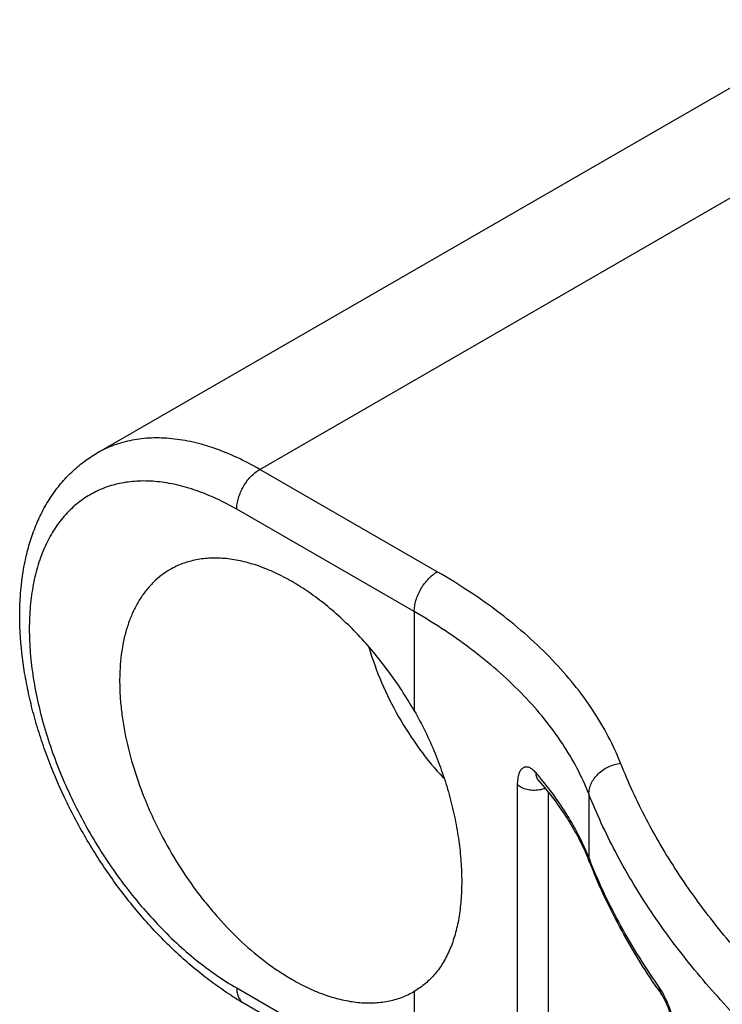
# Model space of a CAD drawing. Units: inches. Extents: x 0.4 to 16.6, y 0.6 to 10.4.
# Drawn here: x 12.8 to 13.3, y 5 to 5.7 of the extents above; entities that cross this region are included whole.
import ezdxf

# ---------------------------------------------------------------- set-up
doc = ezdxf.new("R2010")
doc.units = ezdxf.units.IN
doc.header["$LTSCALE"] = 0.935
doc.header["$MEASUREMENT"] = 0
doc.layers.get('0').update_dxf_attribs({"linetype": 'CONTINUOUS'})
doc.layers.add('AXIS', color=7, linetype='CONTINUOUS')

msp = doc.modelspace()

# ---------------------------------------------------------------- linework, layer by layer
at = {"color": 7, "linetype": 'CONTINUOUS'}
for p, q in [((12.84939, 5.40315), (13.42568, 5.73587)), ((12.97439, 5.39077), (13.55068, 5.72349)), ((13.11053, 5.31217), (12.97439, 5.39077)), ((13.09285, 5.28155), (12.95671, 5.36015)), ((13.19026, 5.15311), (13.18972, 5.15377)), ((13.1719, 5.14869), (13.1719, 4.92824)), ((13.18842, 5.15179), (13.18842, 5.15179)), ((13.19548, 5.14277), (13.19548, 4.92646)), ((13.22679, 5.14161), (13.22679, 5.09262)), ((13.22746, 5.08904), (13.22679, 5.09262)), ((12.95671, 4.99272), (13.09285, 4.91412)), ((13.28274, 4.99028), (13.28106, 4.99289)), ((12.96189, 4.98128), (13.09803, 4.90268))]:
    msp.add_line(p, q, dxfattribs=at)
for points in [[(13.18785, 5.15241), (13.18776, 5.15247), (13.18842, 5.15179)], [(13.28267, 4.98754), (13.28484, 4.9839), (13.28741, 4.97818), (13.28973, 4.97139), (13.29139, 4.96465), (13.29232, 4.95864), (13.29255, 4.95442)]]:
    msp.add_lwpolyline(points, dxfattribs=at)
for centre, radius, start, end in [((12.98083, 4.97939), 0.27211, 39.85446, 40.95406), ((13.05607, 5.02133), 0.18428, 21.55652, 22.63471), ((13.63161, 5.25253), 0.43527, 201.55466, 202.01721), ((13.73415, 5.30406), 0.55138, 214.46961, 215.03527), ((13.08348, 5.19182), 0.24314, 237.52612, 239.99292)]:
    msp.add_arc(centre, radius, start, end, dxfattribs=at)
for points, knots in [([(12.97439, 5.39077), (12.96877, 5.39401), (12.95754, 5.39989), (12.94042, 5.40691), (12.9236, 5.41183), (12.90724, 5.41459), (12.89396, 5.41507), (12.88377, 5.41432), (12.87643, 5.41321), (12.86933, 5.41156), (12.86247, 5.40937), (12.85589, 5.40664), (12.85169, 5.40446), (12.84964, 5.40329)], [0, 0, 0, 0, 0.148483, 0.289287, 0.422457, 0.548354, 0.667713, 0.725318, 0.781745, 0.837197, 0.891896, 0.94608, 1, 1, 1, 1]), ([(12.95294, 4.98671), (12.94864, 4.98944), (12.94009, 4.99525), (12.92763, 5.00476), (12.9154, 5.01516), (12.89936, 5.03026), (12.88027, 5.05103), (12.86289, 5.07368), (12.85, 5.09291), (12.83785, 5.1128), (12.82431, 5.13848), (12.81306, 5.16507), (12.80562, 5.18658), (12.80088, 5.20262), (12.79698, 5.21858), (12.79297, 5.23942), (12.79062, 5.26005), (12.79014, 5.28025), (12.79089, 5.29936), (12.79347, 5.31786), (12.79809, 5.33537), (12.80249, 5.34768), (12.80789, 5.35927), (12.81428, 5.37006), (12.82164, 5.37996), (12.82996, 5.38887), (12.8392, 5.3967), (12.84591, 5.40114), (12.84939, 5.40315)], [0, 0, 0, 0, 0.031146, 0.063108, 0.095807, 0.129181, 0.197674, 0.267927, 0.303462, 0.339118, 0.410329, 0.480692, 0.5153, 0.549391, 0.582878, 0.615687, 0.67901, 0.70947, 0.739097, 0.79586, 0.823111, 0.849675, 0.875644, 0.901123, 0.926185, 0.950922, 0.97547, 1, 1, 1, 1]), ([(12.95671, 5.36015), (12.95671, 5.36154), (12.95697, 5.36445), (12.95799, 5.36884), (12.95962, 5.37329), (12.96181, 5.37762), (12.96447, 5.38168), (12.9675, 5.38532), (12.97079, 5.38839), (12.97318, 5.39007), (12.97439, 5.39077)], [0, 0, 0, 0, 0.113952, 0.237323, 0.367046, 0.500002, 0.632957, 0.762679, 0.886049, 1, 1, 1, 1]), ([(12.95671, 5.36015), (12.95164, 5.36308), (12.94152, 5.36838), (12.92608, 5.3747), (12.91326, 5.37844), (12.90323, 5.38041), (12.89363, 5.38169), (12.88196, 5.3821), (12.87059, 5.38084), (12.86198, 5.37882), (12.85581, 5.37683), (12.84988, 5.37435), (12.84421, 5.37139), (12.8388, 5.36796), (12.83369, 5.36407), (12.82887, 5.35972), (12.82436, 5.35493), (12.82018, 5.34971), (12.81498, 5.34211), (12.81052, 5.33375), (12.80683, 5.3248), (12.80352, 5.31512), (12.80034, 5.30214), (12.79809, 5.28558), (12.79736, 5.26799), (12.79816, 5.24953), (12.80048, 5.23037), (12.8043, 5.21071), (12.80958, 5.19071), (12.81627, 5.17058), (12.8243, 5.15051), (12.8336, 5.13069), (12.84407, 5.11131), (12.85562, 5.09256), (12.86814, 5.07461), (12.8815, 5.05764), (12.89558, 5.0418), (12.91025, 5.02725), (12.92535, 5.01413), (12.94076, 5.00256), (12.95139, 4.9958), (12.95671, 4.99272)], [0, 0, 0, 0, 0.030966, 0.060327, 0.088092, 0.101403, 0.114351, 0.139232, 0.162986, 0.174547, 0.185951, 0.197249, 0.208493, 0.219738, 0.231038, 0.242444, 0.254008, 0.265775, 0.277789, 0.302685, 0.315643, 0.328966, 0.356759, 0.386156, 0.417163, 0.44973, 0.483756, 0.519101, 0.55559, 0.593025, 0.631183, 0.669829, 0.708718, 0.747601, 0.786229, 0.824358, 0.861755, 0.898201, 0.9335, 0.967479, 1, 1, 1, 1]), ([(13.09285, 5.28155), (13.09285, 5.28294), (13.09311, 5.28585), (13.09413, 5.29024), (13.09577, 5.29469), (13.09795, 5.29902), (13.10061, 5.30308), (13.10364, 5.30672), (13.10694, 5.30979), (13.10932, 5.31147), (13.11053, 5.31217)], [0, 0, 0, 0, 0.113952, 0.237323, 0.367046, 0.500002, 0.632957, 0.762679, 0.886049, 1, 1, 1, 1]), ([(13.25116, 5.16523), (13.24839, 5.17224), (13.24195, 5.18619), (13.22997, 5.20635), (13.21557, 5.22597), (13.19883, 5.24493), (13.17985, 5.26316), (13.1587, 5.28058), (13.13551, 5.29708), (13.11905, 5.30725), (13.11053, 5.31217)], [0, 0, 0, 0, 0.109148, 0.222044, 0.339201, 0.46106, 0.587944, 0.720053, 0.857453, 1, 1, 1, 1]), ([(13.22679, 5.14161), (13.22415, 5.14829), (13.21802, 5.16157), (13.2066, 5.18077), (13.19289, 5.19945), (13.17695, 5.21751), (13.15887, 5.23488), (13.13873, 5.25146), (13.11664, 5.26718), (13.10097, 5.27686), (13.09285, 5.28155)], [0, 0, 0, 0, 0.109148, 0.222044, 0.339202, 0.46106, 0.587944, 0.720053, 0.857453, 1, 1, 1, 1]), ([(13.05809, 5.25435), (13.06075, 5.24515), (13.06736, 5.22682), (13.08043, 5.20055), (13.09639, 5.17588), (13.10882, 5.16081), (13.1154, 5.1538)], [0, 0, 0, 0, 0.246288, 0.499364, 0.752767, 1, 1, 1, 1]), ([(13.18634, 5.15774), (13.18591, 5.15823), (13.18506, 5.15913), (13.18373, 5.16031), (13.1824, 5.16123), (13.18109, 5.16188), (13.1798, 5.16226), (13.17856, 5.16235), (13.17737, 5.16214), (13.17627, 5.16163), (13.17528, 5.16084), (13.1744, 5.15978), (13.17364, 5.15847), (13.17301, 5.15692), (13.17252, 5.15514), (13.17216, 5.15316), (13.17194, 5.15098), (13.1719, 5.14947), (13.1719, 5.14869)], [0, 0, 0, 0, 0.075082, 0.143823, 0.206191, 0.262473, 0.313529, 0.360755, 0.406066, 0.451728, 0.499912, 0.552421, 0.610559, 0.675097, 0.746437, 0.824645, 0.909347, 1, 1, 1, 1]), ([(13.22679, 5.14161), (13.22679, 5.14297), (13.22713, 5.14575), (13.22854, 5.14979), (13.23082, 5.15362), (13.23387, 5.15712), (13.23757, 5.16013), (13.24179, 5.16257), (13.24636, 5.16433), (13.24956, 5.16502), (13.25116, 5.16523)], [0, 0, 0, 0, 0.110453, 0.22604, 0.346789, 0.472429, 0.602142, 0.734593, 0.868066, 1, 1, 1, 1]), ([(14.08282, 4.68509), (14.05778, 4.68838), (14.00816, 4.69597), (13.93488, 4.71041), (13.86352, 4.72777), (13.79445, 4.74798), (13.72799, 4.77093), (13.66446, 4.79651), (13.6042, 4.82459), (13.54747, 4.85505), (13.49457, 4.88773), (13.44575, 4.92247), (13.40125, 4.95912), (13.3613, 4.99749), (13.32607, 5.03741), (13.29577, 5.07869), (13.27054, 5.12112), (13.25699, 5.15048), (13.25116, 5.16523)], [0, 0, 0, 0, 0.07564, 0.150273, 0.223634, 0.295523, 0.36575, 0.434134, 0.500524, 0.564794, 0.62685, 0.686632, 0.744123, 0.799348, 0.852384, 0.903366, 0.952495, 1, 1, 1, 1]), ([(13.18842, 5.15179), (13.18808, 5.15218), (13.18747, 5.15304), (13.18682, 5.15449), (13.18642, 5.15608), (13.18634, 5.15718), (13.18634, 5.15774)], [0, 0, 0, 0, 0.240611, 0.485677, 0.738269, 1, 1, 1, 1]), ([(13.18887, 5.14469), (13.18806, 5.14456), (13.18644, 5.14438), (13.18399, 5.14435), (13.18156, 5.14455), (13.17852, 5.1451), (13.1757, 5.14606), (13.17332, 5.14746), (13.17233, 5.14826), (13.1719, 5.14869)], [0, 0, 0, 0, 0.135385, 0.272204, 0.408077, 0.540731, 0.787592, 0.89878, 1, 1, 1, 1]), ([(13.18842, 5.15179), (13.19249, 5.1471), (13.20018, 5.1376), (13.21042, 5.12279), (13.21914, 5.10773), (13.224, 5.09742), (13.22616, 5.09225)], [0, 0, 0, 0, 0.263424, 0.517388, 0.762602, 1, 1, 1, 1]), ([(13.22679, 5.09262), (13.2247, 5.0979), (13.22001, 5.1084), (13.21155, 5.12372), (13.20164, 5.13873), (13.1942, 5.14836), (13.19026, 5.15311)], [0, 0, 0, 0, 0.23984, 0.48591, 0.739052, 1, 1, 1, 1]), ([(13.19316, 5.14582), (13.19283, 5.14569), (13.19143, 5.1452), (13.18998, 5.14486), (13.18887, 5.14469)], [0, 0, 0, 0, 0.241282, 1, 1, 1, 1]), ([(14.07726, 4.6506), (14.05165, 4.65397), (14.00092, 4.66173), (13.92598, 4.67649), (13.853, 4.69425), (13.78236, 4.71492), (13.7144, 4.73838), (13.64944, 4.76454), (13.58781, 4.79326), (13.5298, 4.82441), (13.4757, 4.85783), (13.42578, 4.89336), (13.38028, 4.93083), (13.33941, 4.97008), (13.3034, 5.0109), (13.2724, 5.05311), (13.2466, 5.0965), (13.23275, 5.12653), (13.22679, 5.14161)], [0, 0, 0, 0, 0.07564, 0.150273, 0.223634, 0.295523, 0.36575, 0.434134, 0.500524, 0.564794, 0.62685, 0.686632, 0.744123, 0.799348, 0.852384, 0.903366, 0.952495, 1, 1, 1, 1]), ([(13.27958, 4.992), (13.269, 5.00742), (13.25441, 5.03118), (13.23791, 5.06407), (13.23076, 5.08069), (13.22746, 5.08904)], [0, 0, 0, 0, 0.508362, 0.756085, 1, 1, 1, 1]), ([(13.28106, 4.99289), (13.27031, 5.00822), (13.2555, 5.03184), (13.23872, 5.06456), (13.23144, 5.08107), (13.22809, 5.08936)], [0, 0, 0, 0, 0.50932, 0.756792, 1, 1, 1, 1]), ([(12.95671, 4.99272), (12.95671, 4.99146), (12.95686, 4.9896), (12.95743, 4.98726), (12.95801, 4.9857), (12.95876, 4.9843), (12.95965, 4.98309), (12.96069, 4.98206), (12.96148, 4.98151), (12.96189, 4.98128)], [0, 0, 0, 0, 0.288628, 0.422203, 0.548486, 0.667993, 0.781971, 0.89202, 1, 1, 1, 1]), ([(13.28268, 4.98753), (13.28242, 4.98791), (13.28194, 4.98872), (13.28126, 4.99049), (13.28106, 4.99193), (13.28106, 4.99289)], [0, 0, 0, 0, 0.244296, 0.491523, 1, 1, 1, 1]), ([(13.28654, 4.98276), (13.28595, 4.98411), (13.28477, 4.98666), (13.28343, 4.98913), (13.28274, 4.99028)], [0, 0, 0, 0, 0.524081, 1, 1, 1, 1]), ([(13.29339, 4.9577), (13.29313, 4.95986), (13.29242, 4.96421), (13.29087, 4.97064), (13.28892, 4.97686), (13.28737, 4.98085), (13.28654, 4.98276)], [0, 0, 0, 0, 0.249878, 0.507338, 0.760658, 1, 1, 1, 1])]:
    msp.add_open_spline(points, degree=3, knots=knots, dxfattribs=at)
at = {"layer": 'AXIS', "color": 7, "linetype": 'CONTINUOUS'}
for p, q in [((13.09285, 5.28155), (13.09285, 5.20555)), ((13.09264, 4.98999), (13.09285, 4.99012)), ((13.09285, 4.99012), (13.09285, 4.91412))]:
    msp.add_line(p, q, dxfattribs=at)
for points, knots in [([(12.99914, 5.30463), (12.99492, 5.30706), (12.9865, 5.31147), (12.97366, 5.31673), (12.96104, 5.32041), (12.94877, 5.32246), (12.93697, 5.32287), (12.92574, 5.32162), (12.9152, 5.3187), (12.90869, 5.31565), (12.90563, 5.31388)], [0, 0, 0, 0, 0.148507, 0.289492, 0.422747, 0.54865, 0.667992, 0.781934, 0.891985, 1, 1, 1, 1]), ([(12.90563, 5.31388), (12.90333, 5.31255), (12.89888, 5.30959), (12.89277, 5.30428), (12.88724, 5.29815), (12.88233, 5.29123), (12.87806, 5.28356), (12.87445, 5.27518), (12.87153, 5.26613), (12.86848, 5.25299), (12.86697, 5.23897), (12.86684, 5.22436), (12.86744, 5.2128), (12.86877, 5.20091), (12.8715, 5.1845), (12.87668, 5.16359), (12.88393, 5.14287), (12.89096, 5.12635), (12.89883, 5.10988), (12.90999, 5.0899), (12.92277, 5.07099), (12.93385, 5.0567), (12.94525, 5.04328), (12.96017, 5.02796), (12.97616, 5.01451), (12.98924, 5.00526), (12.99584, 5.00116), (12.99914, 4.99926)], [0, 0, 0, 0, 0.021327, 0.042883, 0.064884, 0.087525, 0.110971, 0.135353, 0.160771, 0.187293, 0.243719, 0.273656, 0.304684, 0.336752, 0.369784, 0.438365, 0.509635, 0.545994, 0.58266, 0.656373, 0.729732, 0.76596, 0.801709, 0.871276, 0.93762, 0.969357, 1, 1, 1, 1]), ([(13.09285, 5.20555), (13.0898, 5.21087), (13.0834, 5.22129), (13.07298, 5.23627), (13.06185, 5.25044), (13.05012, 5.26366), (13.03789, 5.27581), (13.02529, 5.28676), (13.01244, 5.29642), (13.00358, 5.30206), (12.99914, 5.30463)], [0, 0, 0, 0, 0.13339, 0.266004, 0.396892, 0.525292, 0.650443, 0.771651, 0.88836, 1, 1, 1, 1]), ([(13.09285, 5.20555), (13.09589, 5.20027), (13.10159, 5.18951), (13.10899, 5.17292), (13.11524, 5.15607), (13.12034, 5.13917), (13.12431, 5.1224), (13.12715, 5.10594), (13.12886, 5.08997), (13.12945, 5.07466), (13.12892, 5.06014), (13.12727, 5.04654), (13.12491, 5.03591), (13.12242, 5.028), (13.11963, 5.02074), (13.11543, 5.01236), (13.11013, 5.00488), (13.10533, 4.99964), (13.10146, 4.99609), (13.09731, 4.99289), (13.09437, 4.991), (13.09285, 4.99012)], [0, 0, 0, 0, 0.078232, 0.156106, 0.2331, 0.308764, 0.382621, 0.45418, 0.522982, 0.58862, 0.650794, 0.709323, 0.764199, 0.790328, 0.815641, 0.864058, 0.910216, 0.932777, 0.955165, 0.977525, 1, 1, 1, 1]), ([(12.99914, 4.99926), (13.00336, 4.99682), (13.01178, 4.99241), (13.02462, 4.98716), (13.03723, 4.98348), (13.0495, 4.98142), (13.0613, 4.98101), (13.07253, 4.98226), (13.08306, 4.98518), (13.08957, 4.98822), (13.09264, 4.98999)], [0, 0, 0, 0, 0.148571, 0.289507, 0.422722, 0.548637, 0.667996, 0.781929, 0.892006, 1, 1, 1, 1])]:
    msp.add_open_spline(points, degree=3, knots=knots, dxfattribs=at)

doc.saveas('drawing.dxf')
